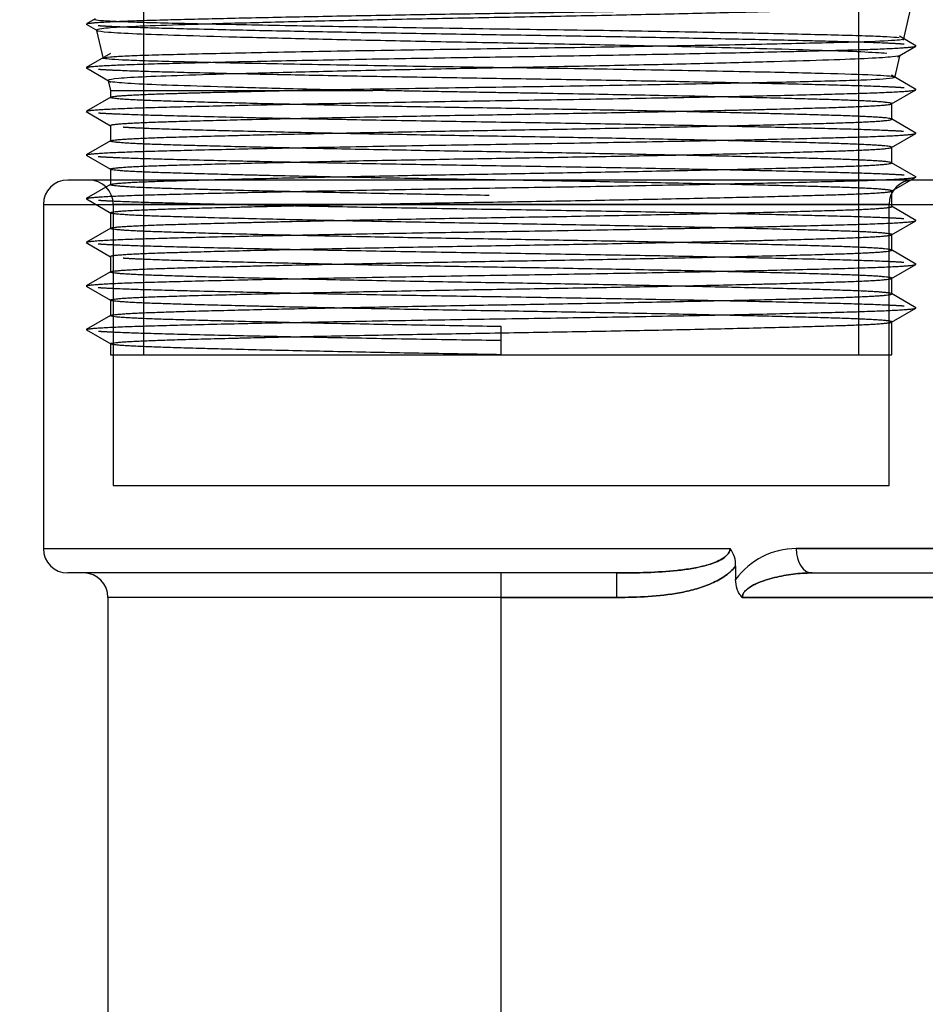
# Model space of a CAD drawing. Units: inches. Extents: x -233 to 190, y -21 to 259.
# Drawn here: x -210 to -208, y 6 to 9 of the extents above; entities that cross this region are included whole.
import ezdxf
from ezdxf.enums import TextEntityAlignment as Align

# ---------------------------------------------------------------- set-up
doc = ezdxf.new("R2010")
doc.units = ezdxf.units.IN
doc.header["$MEASUREMENT"] = 0
doc.layers.add('Default', color=7, linetype='Continuous')
doc.styles.add('SEACAD_Arial', font='arial.ttf')
doc.dimstyles.new('ANSI', dxfattribs={"dimtxt": 1.25, "dimasz": 1.5625, "dimexe": 0.625, "dimexo": 0.625, "dimtad": 0, "dimtih": 1, "dimtoh": 1, "dimdec": 3, "dimzin": 4, "dimdsep": 46, "dimlunit": 5, "dimtxsty": 'SEACAD_Arial', "dimblk1": '_SE_FILLED', "dimblk2": '_SE_FILLED', "dimsah": 1, "dimcen": 0.625, "dimazin": 0, "dimtfac": 1, "dimtdec": 3, "dimtofl": 0, "dimtmove": 0, "dimatfit": 3, "dimfxl": 0, "dimtolj": 1, "dimtzin": 4, "dimarcsym": 0})

# ---------------------------------------------------------------- blocks, each defined once
blk = doc.blocks.new('DMBLK91')
at = {"layer": 'Default', "linetype": 'Continuous'}
for points in [[(-223.7226, -13.1327), (-223.7226, -12.6119), (-225.2851, -12.8723)], [(-185.5619, -13.1327), (-183.9994, -12.8723), (-185.5619, -12.6119)]]:
    blk.add_hatch(color=7, dxfattribs=at).paths.add_polyline_path(points)
at = {"layer": 'Default', "color": 7, "linetype": 'Continuous'}
for p, q in [((-225.2851, 14.9863), (-225.2851, -13.4973)), ((-183.9994, 7.6134), (-183.9994, -13.4973)), ((-225.2851, -12.8723), (-207.8379, -12.8723)), ((-201.4466, -12.8723), (-183.9994, -12.8723))]:
    blk.add_line(p, q, dxfattribs=at)
at = {"layer": 'Default', "color": 7, "linetype": 'Continuous', "style": 'SEACAD_Arial'}
blk.add_text('41 1/4"', height=1.25, dxfattribs=at).set_placement((-207.4004, -12.2473), align=Align.TOP_LEFT)
blk = doc.blocks.new('_SE_FILLED')
at = {"color": 0}
blk.add_line((0, 0), (-1, 0), dxfattribs=at)
blk.add_solid([(0, 0), (-1, -0.1665), (-1, 0.1665), (0, 0)], dxfattribs=at)

msp = doc.modelspace()

# ---------------------------------------------------------------- linework, layer by layer
at = {"layer": 'Default', "color": 7, "linetype": 'Continuous'}
for p, q in [((-210.1293, 10.8964), (-210.1293, 7.8964)), ((-208.0823, 7.8964), (-208.0823, 10.8964)), ((-207.9546, 8.7973), (-207.9315, 8.8974)), ((-210.2673, 8.8582), (-210.2927, 8.8435)), ((-210.2929, 8.8423), (-210.2603, 8.8234)), ((-210.2634, 8.8248), (-210.2446, 8.7432)), ((-207.9188, 8.7809), (-207.9656, 8.808)), ((-207.9712, 8.7495), (-207.9188, 8.7798)), ((-210.2233, 8.7586), (-210.2929, 8.7184)), ((-207.9795, 8.6893), (-207.9653, 8.7511)), ((-210.2927, 8.7172), (-210.2231, 8.677)), ((-207.9188, 8.656), (-207.9884, 8.6962)), ((-210.2301, 8.6806), (-210.2238, 8.6529)), ((-207.9886, 8.6145), (-207.919, 8.6547)), ((-210.2231, 8.6337), (-210.2927, 8.5935)), ((-210.2238, 8.6529), (-209.4728, 8.6529)), ((-210.2238, 8.6529), (-210.2238, 8.633)), ((-207.9879, 8.5705), (-207.9879, 8.6152)), ((-210.2928, 8.5922), (-210.2232, 8.552)), ((-207.919, 8.531), (-207.9886, 8.5712)), ((-210.2238, 8.5527), (-210.2238, 8.508)), ((-207.9884, 8.4896), (-207.9188, 8.5298)), ((-210.2232, 8.5087), (-210.2928, 8.4685)), ((-207.9879, 8.4455), (-207.9879, 8.4902)), ((-210.2929, 8.4673), (-210.2233, 8.4271)), ((-207.9188, 8.4059), (-207.9884, 8.4461)), ((-210.2238, 8.4277), (-210.2238, 8.383)), ((-207.9885, 8.3645), (-207.9189, 8.4047)), ((-207.8658, 8.3964), (-210.3458, 8.3964)), ((-210.2232, 8.3836), (-210.2928, 8.3434)), ((-207.9879, 8.3205), (-207.9879, 8.3652)), ((-210.4158, 8.3264), (-207.8079, 8.3264)), ((-210.4158, 8.3264), (-210.4158, 7.3414)), ((-210.2927, 8.3422), (-210.2231, 8.302)), ((-207.9958, 8.3264), (-210.2158, 8.3264)), ((-210.2158, 8.3264), (-210.2158, 7.5214)), ((-207.9958, 7.5214), (-207.9958, 8.3264)), ((-207.9189, 8.281), (-207.9885, 8.3212)), ((-210.2238, 8.3027), (-210.2238, 8.258)), ((-207.9885, 8.2395), (-207.9189, 8.2797)), ((-210.2231, 8.2587), (-210.2927, 8.2185)), ((-207.9879, 8.1955), (-207.9879, 8.2402)), ((-210.2928, 8.2172), (-210.2232, 8.177)), ((-210.2238, 8.1777), (-210.2238, 8.133)), ((-207.9189, 8.156), (-207.9885, 8.1962)), ((-207.9884, 8.1146), (-207.9188, 8.1548)), ((-210.2233, 8.1336), (-210.2929, 8.0934)), ((-210.2928, 8.0922), (-210.2232, 8.052)), ((-207.9879, 8.0705), (-207.9879, 8.1152)), ((-207.9188, 8.0309), (-207.9884, 8.0711)), ((-210.2238, 8.0527), (-210.2238, 8.008)), ((-210.2232, 8.0087), (-210.2928, 7.9685)), ((-207.9886, 7.9895), (-207.919, 8.0297)), ((-207.9879, 7.8964), (-207.9879, 7.9902)), ((-210.2927, 7.9672), (-210.2231, 7.927)), ((-209.1058, 7.8964), (-209.1058, 7.9768)), ((-210.2238, 7.9277), (-210.2238, 7.8964)), ((-210.2238, 7.8964), (-207.9879, 7.8964)), ((-210.2158, 7.5214), (-207.9958, 7.5214)), ((-210.4158, 7.3414), (-208.4506, 7.3414)), ((-208.2614, 7.3414), (-207.809, 7.3414)), ((-207.809, 7.3414), (-208.2614, 7.3414)), ((-208.4347, 7.291), (-208.4347, 7.2531)), ((-208.7748, 7.2714), (-210.3458, 7.2714)), ((-209.1058, 7.2014), (-209.1058, 7.2714)), ((-209.1058, 7.2014), (-209.1058, 7.2714)), ((-208.7748, 7.2014), (-208.7748, 7.2714)), ((-208.7748, 7.2014), (-208.7748, 7.2714)), ((-208.2162, 7.2714), (-207.7238, 7.2714)), ((-209.1058, 7.2014), (-210.2308, 7.2014)), ((-210.2308, 7.2014), (-210.2308, 5.9232)), ((-209.1058, 5.9232), (-209.1058, 7.2014)), ((-209.1058, 5.9232), (-209.1058, 7.2014)), ((-209.1058, 7.2014), (-208.7748, 7.2014)), ((-208.7748, 7.2014), (-209.1058, 7.2014)), ((-207.7238, 7.2014), (-208.4156, 7.2014)), ((-208.4156, 7.2014), (-207.7238, 7.2014))]:
    msp.add_line(p, q, dxfattribs=at)
for centre, radius, start, end in [((-210.3458, 8.3264), 0.07, 90, 180), ((-210.2858, 8.3264), 0.07, 0, 90), ((-207.9258, 8.3264), 0.07, 90, 180), ((-210.3458, 7.3414), 0.07, 180, 270), ((-208.5115, 7.2944), 0.0769, 357.4422, 37.7024), ((-208.2589, 7.1225), 0.219, 90.6396, 143.3752), ((-208.2598, 7.1241), 0.2173, 90.4225, 143.5923), ((-210.3008, 7.2014), 0.07, 0, 90)]:
    msp.add_arc(centre, radius, start, end, dxfattribs=at)
msp.add_ellipse((-208.2162, 7.3414), major_axis=(0, -0.07), ratio=0.644632, start_param=4.712389, end_param=6.283185, dxfattribs=at)
msp.add_ellipse((-208.2162, 7.3414), major_axis=(0, -0.07), ratio=0.644632, start_param=4.712389, end_param=6.283185, dxfattribs=at)
for points, weights, knots in [([(-210.2927, 8.8435), (-210.283, 8.8487), (-210.1342, 8.8533), (-209.7914, 8.8637), (-209.1058, 8.8741), (-208.4202, 8.8845), (-208.0774, 8.8949), (-207.7346, 8.9053), (-208.0774, 8.9158), (-208.4202, 8.9262), (-209.1058, 8.9366), (-209.6779, 8.9453), (-210.0345, 8.9546)], [0.933260761476, 0.937089077888, 1, 0.866025403784, 1, 0.866025403784, 1, 0.866025403784, 1, 0.866025403784, 1, 0.885671398678, 0.966469775895], [0, 0, 0, 0.088217, 0.088217, 0.276083, 0.276083, 0.46395, 0.46395, 0.651816, 0.651816, 0.839682, 0.839682, 1, 1, 1]), ([(-207.9528, 8.7853), (-207.9931, 8.7882), (-208.0774, 8.7908), (-208.4202, 8.8012), (-209.1058, 8.8116), (-209.7914, 8.822), (-210.1342, 8.8324), (-210.2189, 8.835), (-210.2592, 8.8379)], [0.946746387873, 0.963343915467, 1, 0.866025403784, 1, 0.866025403784, 1, 0.963194224176, 0.946611164782], [0, 0, 0, 0.107366, 0.107366, 0.499781, 0.499781, 0.892195, 0.892195, 1, 1, 1]), ([(-210.2929, 8.7184), (-210.2846, 8.7237), (-210.1342, 8.7283), (-209.7914, 8.7387), (-209.1058, 8.7491), (-208.4202, 8.7595), (-208.0774, 8.7699), (-207.9273, 8.7745), (-207.9188, 8.7798)], [0.933188544937, 0.936444793161, 1, 0.866025403784, 1, 0.866025403784, 1, 0.936536537753, 0.933198071649], [0, 0, 0, 0.1609124, 0.1609124, 0.5001161, 0.5001161, 0.8393199, 0.8393199, 1, 1, 1]), ([(-207.9529, 8.6603), (-207.9932, 8.6632), (-208.0774, 8.6658), (-208.4202, 8.6762), (-209.1058, 8.6866), (-209.7914, 8.697), (-210.1342, 8.7074), (-210.2176, 8.71), (-210.2579, 8.7128)], [0.946799106089, 0.963402074504, 1, 0.866025403784, 1, 0.866025403784, 1, 0.963756174257, 0.947122258774], [0, 0, 0, 0.107391, 0.107391, 0.50052, 0.50052, 0.893648, 0.893648, 1, 1, 1]), ([(-210.2927, 8.5935), (-210.2832, 8.5987), (-210.1342, 8.6033), (-209.7914, 8.6137), (-209.1058, 8.6241), (-208.4202, 8.6345), (-208.0774, 8.6449), (-207.9288, 8.6494), (-207.919, 8.6547)], [0.933251739954, 0.937014265822, 1, 0.866025403784, 1, 0.866025403784, 1, 0.937132688645, 0.933266097556], [0, 0, 0, 0.159943, 0.159943, 0.50015, 0.50015, 0.840358, 0.840358, 1, 1, 1]), ([(-209.1396, 8.3523), (-209.7624, 8.3625), (-210.074, 8.3726), (-210.3967, 8.383), (-210.074, 8.3934), (-209.7513, 8.4038), (-209.1058, 8.4143), (-208.4604, 8.4247), (-208.1377, 8.4351), (-207.815, 8.4455), (-208.1377, 8.4559), (-208.4604, 8.4663), (-209.1058, 8.4768), (-209.7513, 8.4872), (-210.074, 8.4976), (-210.3967, 8.508), (-210.074, 8.5184), (-209.7513, 8.5288), (-209.1058, 8.5393), (-208.4604, 8.5497), (-208.1377, 8.5601), (-207.815, 8.5705), (-208.1377, 8.5809), (-208.4604, 8.5913), (-209.1058, 8.6018), (-209.7513, 8.6122), (-210.074, 8.6226), (-210.3967, 8.633), (-210.074, 8.6434), (-209.9373, 8.6478), (-209.7068, 8.6529)], [0.992184582831, 0.870054267763, 1, 0.866025403784, 1, 0.866025403784, 1, 0.866025403784, 1, 0.866025403784, 1, 0.866025403784, 1, 0.866025403784, 1, 0.866025403784, 1, 0.866025403784, 1, 0.866025403784, 1, 0.866025403784, 1, 0.866025403784, 1, 0.866025403784, 1, 0.866025403784, 1, 0.938510458081, 0.933463911658], [0, 0, 0, 0.067221, 0.067221, 0.136527, 0.136527, 0.205832, 0.205832, 0.275137, 0.275137, 0.344443, 0.344443, 0.413748, 0.413748, 0.483054, 0.483054, 0.552359, 0.552359, 0.621664, 0.621664, 0.69097, 0.69097, 0.760275, 0.760275, 0.829581, 0.829581, 0.898886, 0.898886, 0.968191, 0.968191, 1, 1, 1]), ([(-210.2232, 8.552), (-210.2333, 8.558), (-210.074, 8.5631), (-209.7513, 8.5735), (-209.1058, 8.5839), (-208.4604, 8.5943), (-208.1377, 8.6048), (-207.815, 8.6152), (-208.1377, 8.6256), (-208.4604, 8.636), (-209.1058, 8.6464), (-209.2945, 8.6495), (-209.4728, 8.6529)], [0.933247344377, 0.92904810026, 1, 0.866025403784, 1, 0.866025403784, 1, 0.866025403784, 1, 0.866025403784, 1, 0.956724100532, 0.941405791946], [0, 0, 0, 0.109136, 0.109136, 0.31521, 0.31521, 0.521285, 0.521285, 0.72736, 0.72736, 0.933435, 0.933435, 1, 1, 1]), ([(-207.954, 8.5354), (-207.9944, 8.5382), (-208.0774, 8.5408), (-208.4202, 8.5512), (-209.1058, 8.5616), (-209.7914, 8.572), (-210.1342, 8.5824), (-210.2179, 8.585), (-210.2583, 8.5878)], [0.947234695792, 0.96387842633, 1, 0.866025403784, 1, 0.866025403784, 1, 0.963604388117, 0.946983279786], [0, 0, 0, 0.106094, 0.106094, 0.499598, 0.499598, 0.893101, 0.893101, 1, 1, 1]), ([(-207.9879, 8.3652), (-207.9879, 8.3708), (-208.1377, 8.3756), (-208.4604, 8.386), (-209.1058, 8.3964), (-209.7513, 8.4068), (-210.074, 8.4173), (-210.3967, 8.4277), (-210.074, 8.4381), (-209.7513, 8.4485), (-209.1058, 8.4589), (-208.4604, 8.4693), (-208.1377, 8.4798), (-207.815, 8.4902), (-208.1377, 8.5006), (-208.4604, 8.511), (-209.1058, 8.5214), (-209.7513, 8.5318), (-210.074, 8.5423), (-210.1489, 8.5447), (-210.187, 8.5474)], [0.933012701892, 0.933012701892, 1, 0.866025403784, 1, 0.866025403784, 1, 0.866025403784, 1, 0.866025403784, 1, 0.866025403784, 1, 0.866025403784, 1, 0.866025403784, 1, 0.866025403784, 1, 0.965341478375, 0.948614910347], [0, 0, 0, 0.057086, 0.057086, 0.171258, 0.171258, 0.285431, 0.285431, 0.399603, 0.399603, 0.513775, 0.513775, 0.627947, 0.627947, 0.74212, 0.74212, 0.856292, 0.856292, 0.970464, 0.970464, 1, 1, 1]), ([(-210.2928, 8.4685), (-210.2837, 8.4737), (-210.1342, 8.4783), (-209.7914, 8.4887), (-209.1058, 8.4991), (-208.4202, 8.5095), (-208.0774, 8.5199), (-207.9273, 8.5245), (-207.9188, 8.5298)], [0.933228405017, 0.93681393452, 1, 0.866025403784, 1, 0.866025403784, 1, 0.936543419777, 0.933198796408], [0, 0, 0, 0.16013, 0.16013, 0.499657, 0.499657, 0.839184, 0.839184, 1, 1, 1]), ([(-207.9524, 8.4103), (-207.9927, 8.4132), (-208.0774, 8.4158), (-208.4202, 8.4262), (-209.1058, 8.4366), (-209.7914, 8.447), (-210.1342, 8.4574), (-210.2189, 8.46), (-210.2592, 8.4629)], [0.946589653761, 0.963170343084, 1, 0.866025403784, 1, 0.866025403784, 1, 0.963178850313, 0.946597314741], [0, 0, 0, 0.1078152, 0.1078152, 0.5000125, 0.5000125, 0.8922097, 0.8922097, 1, 1, 1]), ([(-210.2928, 8.3434), (-210.2843, 8.3487), (-210.1342, 8.3533), (-209.7914, 8.3637), (-209.1058, 8.3741), (-208.4202, 8.3845), (-208.0774, 8.3949), (-207.9281, 8.3995), (-207.9189, 8.4047)], [0.933200918085, 0.936563489723, 1, 0.866025403784, 1, 0.866025403784, 1, 0.936857566729, 0.933233385306], [0, 0, 0, 0.160791, 0.160791, 0.500373, 0.500373, 0.839955, 0.839955, 1, 1, 1]), ([(-210.2233, 8.1771), (-210.2328, 8.183), (-210.074, 8.1881), (-209.7513, 8.1985), (-209.1058, 8.2089), (-208.4604, 8.2193), (-208.1377, 8.2298), (-207.815, 8.2402), (-208.1377, 8.2506), (-208.4604, 8.261), (-209.1058, 8.2714), (-209.7513, 8.2818), (-210.074, 8.2923), (-210.3967, 8.3027), (-210.074, 8.3131), (-209.7513, 8.3235), (-209.1058, 8.3339), (-208.4604, 8.3443), (-208.1377, 8.3548), (-207.9973, 8.3593), (-207.9884, 8.3645)], [0.933221366387, 0.929274002828, 1, 0.866025403784, 1, 0.866025403784, 1, 0.866025403784, 1, 0.866025403784, 1, 0.866025403784, 1, 0.866025403784, 1, 0.866025403784, 1, 0.866025403784, 1, 0.936939009222, 0.93324283342], [0, 0, 0, 0.058665, 0.058665, 0.169794, 0.169794, 0.280922, 0.280922, 0.392051, 0.392051, 0.503179, 0.503179, 0.614307, 0.614307, 0.725436, 0.725436, 0.836564, 0.836564, 0.947693, 0.947693, 1, 1, 1]), ([(-207.9534, 8.2854), (-207.9938, 8.2882), (-208.0774, 8.2908), (-208.4202, 8.3012), (-209.1058, 8.3116), (-209.7914, 8.322), (-210.1342, 8.3324), (-210.2173, 8.335), (-210.2577, 8.3378)], [0.947007377147, 0.963630760015, 1, 0.866025403784, 1, 0.866025403784, 1, 0.963882226787, 0.94723819828], [0, 0, 0, 0.106831, 0.106831, 0.500369, 0.500369, 0.893907, 0.893907, 1, 1, 1]), ([(-209.1058, 7.9768), (-209.7513, 7.9872), (-210.074, 7.9976), (-210.3967, 8.008), (-210.074, 8.0184), (-209.7513, 8.0288), (-209.1058, 8.0393), (-208.4604, 8.0497), (-208.1377, 8.0601), (-207.815, 8.0705), (-208.1377, 8.0809), (-208.4604, 8.0913), (-209.1058, 8.1018), (-209.7513, 8.1122), (-210.074, 8.1226), (-210.3967, 8.133), (-210.074, 8.1434), (-209.7513, 8.1538), (-209.1058, 8.1643), (-208.4604, 8.1747), (-208.1377, 8.1851), (-207.815, 8.1955), (-208.1377, 8.2059), (-208.4604, 8.2163), (-209.1058, 8.2268), (-209.7513, 8.2372), (-210.074, 8.2476), (-210.3967, 8.258), (-210.074, 8.2684), (-209.7513, 8.2788), (-209.1058, 8.2893), (-208.4604, 8.2997), (-208.1377, 8.3101), (-207.9783, 8.3152), (-207.9885, 8.3212)], [1, 0.866025403784, 1, 0.866025403784, 1, 0.866025403784, 1, 0.866025403784, 1, 0.866025403784, 1, 0.866025403784, 1, 0.866025403784, 1, 0.866025403784, 1, 0.866025403784, 1, 0.866025403784, 1, 0.866025403784, 1, 0.866025403784, 1, 0.866025403784, 1, 0.866025403784, 1, 0.866025403784, 1, 0.866025403784, 1, 0.929022141426, 0.933250427152], [0, 0, 0, 0.060497, 0.060497, 0.120994, 0.120994, 0.181491, 0.181491, 0.241987, 0.241987, 0.302484, 0.302484, 0.362981, 0.362981, 0.423478, 0.423478, 0.483975, 0.483975, 0.544472, 0.544472, 0.604969, 0.604969, 0.665465, 0.665465, 0.725962, 0.725962, 0.786459, 0.786459, 0.846956, 0.846956, 0.907453, 0.907453, 0.96795, 0.96795, 1, 1, 1]), ([(-210.2927, 8.2185), (-210.2829, 8.2237), (-210.1342, 8.2283), (-209.7914, 8.2387), (-209.1058, 8.2491), (-208.4202, 8.2595), (-208.0774, 8.2699), (-207.9284, 8.2745), (-207.9189, 8.2797)], [0.933267049583, 0.937140420946, 1, 0.866025403784, 1, 0.866025403784, 1, 0.936992171398, 0.933249107569], [0, 0, 0, 0.159616, 0.159616, 0.499812, 0.499812, 0.840007, 0.840007, 1, 1, 1]), ([(-207.9536, 8.1604), (-207.994, 8.1632), (-208.0774, 8.1658), (-208.4202, 8.1762), (-209.1058, 8.1866), (-209.7914, 8.197), (-210.1342, 8.2074), (-210.2185, 8.21), (-210.2588, 8.2129)], [0.947095037854, 0.963726503955, 1, 0.866025403784, 1, 0.866025403784, 1, 0.963376667381, 0.946776063399], [0, 0, 0, 0.106422, 0.106422, 0.499487, 0.499487, 0.892552, 0.892552, 1, 1, 1]), ([(-210.2929, 8.0934), (-210.2844, 8.0987), (-210.1342, 8.1033), (-209.7914, 8.1137), (-209.1058, 8.1241), (-208.4202, 8.1345), (-208.0774, 8.1449), (-207.927, 8.1495), (-207.9188, 8.1548)], [0.933195645593, 0.936513402423, 1, 0.866025403784, 1, 0.866025403784, 1, 0.936440046956, 0.93318805893], [0, 0, 0, 0.1607273, 0.1607273, 0.4999071, 0.4999071, 0.839087, 0.839087, 1, 1, 1]), ([(-207.9879, 7.9902), (-207.9879, 7.9958), (-208.1377, 8.0006), (-208.4604, 8.011), (-209.1058, 8.0214), (-209.7513, 8.0318), (-210.074, 8.0423), (-210.3967, 8.0527), (-210.074, 8.0631), (-209.7513, 8.0735), (-209.1058, 8.0839), (-208.4604, 8.0943), (-208.1377, 8.1048), (-207.815, 8.1152), (-208.1377, 8.1256), (-208.4604, 8.136), (-209.1058, 8.1464), (-209.7513, 8.1568), (-210.074, 8.1673), (-210.1494, 8.1697), (-210.1875, 8.1724)], [0.933012701892, 0.933012701892, 1, 0.866025403784, 1, 0.866025403784, 1, 0.866025403784, 1, 0.866025403784, 1, 0.866025403784, 1, 0.866025403784, 1, 0.866025403784, 1, 0.866025403784, 1, 0.965112952914, 0.94839511236], [0, 0, 0, 0.057075, 0.057075, 0.171225, 0.171225, 0.2853751, 0.2853751, 0.3995251, 0.3995251, 0.5136751, 0.5136751, 0.6278252, 0.6278252, 0.7419752, 0.7419752, 0.8561252, 0.8561252, 0.9702753, 0.9702753, 1, 1, 1]), ([(-207.9525, 8.0353), (-207.9928, 8.0382), (-208.0774, 8.0408), (-208.4202, 8.0512), (-209.1058, 8.0616), (-209.7914, 8.072), (-210.1342, 8.0824), (-210.2185, 8.085), (-210.2588, 8.0879)], [0.946622233562, 0.963206505148, 1, 0.866025403784, 1, 0.866025403784, 1, 0.963379755961, 0.946778863521], [0, 0, 0, 0.1077841, 0.1077841, 0.5002538, 0.5002538, 0.8927234, 0.8927234, 1, 1, 1]), ([(-210.2928, 7.9685), (-210.2838, 7.9737), (-210.1342, 7.9783), (-209.7914, 7.9887), (-209.1058, 7.9991), (-208.4202, 8.0095), (-208.0774, 8.0199), (-207.9287, 8.0245), (-207.919, 8.0297)], [0.933223865199, 0.936773720285, 1, 0.866025403784, 1, 0.866025403784, 1, 0.937106240397, 0.933262854652], [0, 0, 0, 0.160445, 0.160445, 0.500422, 0.500422, 0.840399, 0.840399, 1, 1, 1]), ([(-209.1058, 7.8964), (-209.7513, 7.9068), (-210.074, 7.9173), (-210.3967, 7.9277), (-210.074, 7.9381), (-209.7513, 7.9485), (-209.1058, 7.9589), (-208.4604, 7.9693), (-208.1377, 7.9798), (-207.9979, 7.9843), (-207.9885, 7.9895)], [1, 0.866025403784, 1, 0.866025403784, 1, 0.866025403784, 1, 0.866025403784, 1, 0.937196728191, 0.933274036154], [0, 0, 0, 0.223775, 0.223775, 0.44755, 0.44755, 0.671326, 0.671326, 0.895101, 0.895101, 1, 1, 1]), ([(-209.1058, 7.9366), (-209.7914, 7.947), (-210.1342, 7.9574), (-210.2174, 7.96), (-210.2578, 7.9628)], [1, 0.866025403784, 1, 0.96381816941, 0.947179220856], [0, 0, 0, 0.787361, 0.787361, 1, 1, 1])]:
    msp.add_rational_spline(points, weights, degree=2, knots=knots, dxfattribs=at)
for points, knots in [([(-207.9458, 8.9016), (-207.94, 8.9009), (-207.9359, 8.9001), (-207.9288, 8.8978), (-207.932, 8.8961), (-207.954, 8.8929), (-207.9727, 8.8914), (-208.0259, 8.8883), (-208.0598, 8.8868), (-208.1409, 8.884), (-208.1887, 8.8825), (-208.296, 8.8794), (-208.3547, 8.8779), (-208.4825, 8.8746), (-208.552, 8.873), (-208.6954, 8.8698), (-208.7699, 8.8682), (-208.9247, 8.8651), (-209.0034, 8.8636), (-209.1603, 8.8607), (-209.2397, 8.8593), (-209.395, 8.8562), (-209.4702, 8.8546), (-209.6158, 8.8514), (-209.6865, 8.8498), (-209.8167, 8.8465), (-209.8771, 8.8449), (-209.988, 8.8418), (-210.0373, 8.8402), (-210.1221, 8.8373), (-210.1582, 8.8359), (-210.2149, 8.8329), (-210.2354, 8.8313), (-210.2587, 8.8284), (-210.2639, 8.827), (-210.2636, 8.8257)], [0, 0, 0, 0, 0.029288, 0.029288, 0.090647, 0.090647, 0.152007, 0.152007, 0.213367, 0.213367, 0.274727, 0.274727, 0.336087, 0.336087, 0.397447, 0.397447, 0.458806, 0.458806, 0.520166, 0.520166, 0.581526, 0.581526, 0.642886, 0.642886, 0.704246, 0.704246, 0.765605, 0.765605, 0.826965, 0.826965, 0.888325, 0.888325, 0.949685, 0.949685, 1, 1, 1, 1]), ([(-207.9669, 8.8036), (-207.975, 8.8045), (-207.9869, 8.8053), (-208.0171, 8.807), (-208.035, 8.8077), (-208.0776, 8.8092), (-208.1023, 8.8099), (-208.1844, 8.8121), (-208.25, 8.8136), (-208.4031, 8.8169), (-208.4873, 8.8185), (-208.6247, 8.821), (-208.6727, 8.8218), (-208.7698, 8.8234), (-208.8192, 8.8242), (-208.9698, 8.8265), (-209.0747, 8.8279), (-209.2284, 8.8301), (-209.2794, 8.8309), (-209.3805, 8.8324), (-209.4311, 8.8332), (-209.5778, 8.8356), (-209.6699, 8.8373), (-209.8424, 8.8405), (-209.9197, 8.8421), (-210.055, 8.8452), (-210.112, 8.8466), (-210.1788, 8.8488), (-210.1981, 8.8496), (-210.2299, 8.8512), (-210.2424, 8.8519), (-210.2621, 8.8536), (-210.2682, 8.8546), (-210.27, 8.8555)], [0, 0, 0, 0, 0.047302, 0.047302, 0.092391, 0.092391, 0.137481, 0.137481, 0.22766, 0.22766, 0.317839, 0.317839, 0.362928, 0.362928, 0.408018, 0.408018, 0.498197, 0.498197, 0.543287, 0.543287, 0.588376, 0.588376, 0.678555, 0.678555, 0.768734, 0.768734, 0.858913, 0.858913, 0.904003, 0.904003, 0.949092, 0.949092, 1, 1, 1, 1]), ([(-210.263, 8.825), (-210.2629, 8.8249), (-210.2627, 8.8249), (-210.2593, 8.8232), (-210.2482, 8.8216), (-210.2096, 8.8183), (-210.1826, 8.8168), (-210.1144, 8.8139), (-210.0726, 8.8125), (-209.9764, 8.8094), (-209.9225, 8.8079), (-209.8032, 8.8046), (-209.7374, 8.803), (-209.5997, 8.7997), (-209.5265, 8.798), (-209.3752, 8.7948), (-209.298, 8.7932), (-209.1406, 8.7902), (-209.0607, 8.7888), (-208.9048, 8.7858), (-208.8275, 8.7843), (-208.6768, 8.781), (-208.6051, 8.7794), (-208.4691, 8.7761), (-208.4041, 8.7744), (-208.2869, 8.7712), (-208.2341, 8.7696), (-208.1016, 8.7653), (-208.0387, 8.7627), (-208.0021, 8.7598)], [0, 0, 0, 0, 0.002885, 0.002885, 0.075014, 0.075014, 0.147143, 0.147143, 0.219272, 0.219272, 0.291401, 0.291401, 0.363531, 0.363531, 0.43566, 0.43566, 0.507789, 0.507789, 0.579918, 0.579918, 0.652047, 0.652047, 0.724176, 0.724176, 0.796306, 0.796306, 0.868435, 0.868435, 1, 1, 1, 1]), ([(-210.2452, 8.7457), (-210.2456, 8.7469), (-210.2382, 8.7481), (-210.2132, 8.7501), (-210.1996, 8.7509), (-210.1659, 8.7525), (-210.1459, 8.7533), (-210.0765, 8.7555), (-210.0167, 8.757), (-209.9131, 8.7593), (-209.8761, 8.7601), (-209.7969, 8.7618), (-209.7546, 8.7626), (-209.6238, 8.7651), (-209.5301, 8.7667), (-209.3311, 8.77), (-209.2297, 8.7715), (-209.0749, 8.7737), (-209.0226, 8.7744), (-208.9203, 8.7759), (-208.8698, 8.7767), (-208.7205, 8.7791), (-208.6229, 8.7808), (-208.4892, 8.7832), (-208.4464, 8.784), (-208.3644, 8.7857), (-208.325, 8.7865), (-208.216, 8.7889), (-208.1537, 8.7904), (-208.0516, 8.7933), (-208.0136, 8.7948), (-207.9759, 8.7972), (-207.9666, 8.798), (-207.9563, 8.7995), (-207.9539, 8.8002), (-207.9538, 8.8008)], [0, 0, 0, 0, 0.063745, 0.063745, 0.106684, 0.106684, 0.149622, 0.149622, 0.2355, 0.2355, 0.278438, 0.278438, 0.321377, 0.321377, 0.407254, 0.407254, 0.493132, 0.493132, 0.53607, 0.53607, 0.579009, 0.579009, 0.664886, 0.664886, 0.707825, 0.707825, 0.750764, 0.750764, 0.836641, 0.836641, 0.922518, 0.922518, 0.965457, 0.965457, 1, 1, 1, 1]), ([(-207.9796, 8.6911), (-207.98, 8.6913), (-207.9807, 8.6915), (-207.9882, 8.6934), (-208.0087, 8.6951), (-208.0774, 8.6983), (-208.125, 8.6997), (-208.2137, 8.702), (-208.2466, 8.7028), (-208.317, 8.7044), (-208.3545, 8.7052), (-208.4737, 8.7077), (-208.5635, 8.7094), (-208.7048, 8.7119), (-208.7531, 8.7127), (-208.8522, 8.7143), (-208.9034, 8.7151), (-209.0569, 8.7174), (-209.1595, 8.7188), (-209.3654, 8.7219), (-209.4647, 8.7236), (-209.6066, 8.7261), (-209.6531, 8.7269), (-209.7414, 8.7286), (-209.7834, 8.7294), (-209.9031, 8.7319), (-209.9752, 8.7335), (-210.0644, 8.7357), (-210.0912, 8.7365), (-210.1391, 8.7379), (-210.1601, 8.7387), (-210.2122, 8.741), (-210.2336, 8.7426), (-210.2417, 8.7443)], [0, 0, 0, 0, 0.012025, 0.012025, 0.101941, 0.101941, 0.191856, 0.191856, 0.236814, 0.236814, 0.281772, 0.281772, 0.371688, 0.371688, 0.416645, 0.416645, 0.461603, 0.461603, 0.551519, 0.551519, 0.641434, 0.641434, 0.686392, 0.686392, 0.73135, 0.73135, 0.821265, 0.821265, 0.866223, 0.866223, 0.911181, 0.911181, 1, 1, 1, 1]), ([(-207.9647, 8.7536), (-207.9651, 8.7521), (-207.9724, 8.7505), (-208.0013, 8.7474), (-208.0242, 8.7458), (-208.0862, 8.7428), (-208.1245, 8.7413), (-208.2142, 8.7384), (-208.2665, 8.7368), (-208.3816, 8.7335), (-208.4441, 8.7319), (-208.5789, 8.7285), (-208.6513, 8.7268), (-208.7994, 8.7236), (-208.8762, 8.722), (-209.0338, 8.7189), (-209.1123, 8.7174), (-209.2689, 8.7144), (-209.3478, 8.7128), (-209.4987, 8.7096), (-209.5712, 8.7079), (-209.7102, 8.7046), (-209.7758, 8.7029), (-209.895, 8.6996), (-209.9499, 8.698), (-210.0461, 8.6948), (-210.0871, 8.6934), (-210.1548, 8.6904), (-210.1815, 8.6888), (-210.2179, 8.6855), (-210.2281, 8.6839), (-210.2303, 8.6819), (-210.2304, 8.6817), (-210.2303, 8.6815)], [0, 0, 0, 0, 0.060275, 0.060275, 0.126763, 0.126763, 0.193251, 0.193251, 0.259739, 0.259739, 0.326227, 0.326227, 0.392715, 0.392715, 0.459203, 0.459203, 0.52569, 0.52569, 0.592178, 0.592178, 0.658666, 0.658666, 0.725154, 0.725154, 0.791642, 0.791642, 0.85813, 0.85813, 0.924618, 0.924618, 0.991106, 0.991106, 1, 1, 1, 1]), ([(-209.7068, 8.6529), (-209.6193, 8.6546), (-209.5238, 8.6564), (-209.3762, 8.6588), (-209.3261, 8.6596), (-209.2242, 8.6612), (-209.1721, 8.662), (-209.0173, 8.6642), (-208.9152, 8.6657), (-208.7142, 8.669), (-208.6195, 8.6707), (-208.4862, 8.6732), (-208.4431, 8.6741), (-208.3626, 8.6758), (-208.3247, 8.6766), (-208.2185, 8.679), (-208.1571, 8.6805), (-208.0614, 8.6835), (-208.0256, 8.6851), (-207.9878, 8.688), (-207.9795, 8.6893), (-207.9792, 8.6905)], [0, 0, 0, 0, 0.128935, 0.128935, 0.193403, 0.193403, 0.25787, 0.25787, 0.386805, 0.386805, 0.51574, 0.51574, 0.580208, 0.580208, 0.644675, 0.644675, 0.77361, 0.77361, 0.902545, 0.902545, 1, 1, 1, 1]), ([(-210.2296, 8.6807), (-210.2275, 8.6795), (-210.2212, 8.6783), (-210.1963, 8.6755), (-210.1733, 8.6738), (-210.1124, 8.6707), (-210.0748, 8.6693), (-209.9852, 8.6663), (-209.9327, 8.6647), (-209.8184, 8.6614), (-209.756, 8.6597), (-209.6206, 8.6563), (-209.5481, 8.6546), (-209.4728, 8.6529)], [0, 0, 0, 0, 0.124152, 0.124152, 0.299322, 0.299322, 0.474491, 0.474491, 0.649661, 0.649661, 0.82483, 0.82483, 1, 1, 1, 1]), ([(-208.7748, 7.2714), (-208.7168, 7.2714), (-208.659, 7.2724), (-208.5732, 7.2817), (-208.5447, 7.286), (-208.5034, 7.2977), (-208.4898, 7.3025), (-208.4709, 7.3129), (-208.4648, 7.317), (-208.4547, 7.3273), (-208.4506, 7.334), (-208.4506, 7.3414)], [0, 0, 0, 0, 0.5, 0.5, 0.75, 0.75, 0.875, 0.875, 0.9375, 0.9375, 1, 1, 1, 1]), ([(-208.4506, 7.3414), (-208.4506, 7.3377), (-208.4517, 7.334), (-208.4551, 7.3275), (-208.4574, 7.3245), (-208.4651, 7.3167), (-208.4713, 7.3127), (-208.4839, 7.3057), (-208.4905, 7.3029), (-208.5039, 7.2978), (-208.5108, 7.2956), (-208.5316, 7.2897), (-208.5456, 7.2868), (-208.5738, 7.282), (-208.588, 7.2801), (-208.6306, 7.2755), (-208.6593, 7.2738), (-208.7169, 7.2718), (-208.7458, 7.2714), (-208.7748, 7.2714)], [0, 0, 0, 0, 0.03125, 0.03125, 0.0625, 0.0625, 0.125, 0.125, 0.1875, 0.1875, 0.25, 0.25, 0.375, 0.375, 0.5, 0.5, 0.75, 0.75, 1, 1, 1, 1]), ([(-208.7748, 7.2014), (-208.7447, 7.2014), (-208.7146, 7.2021), (-208.6548, 7.206), (-208.625, 7.2092), (-208.5806, 7.2174), (-208.5658, 7.2207), (-208.5367, 7.2289), (-208.5224, 7.2337), (-208.4945, 7.2454), (-208.4809, 7.2524), (-208.4621, 7.2649), (-208.4561, 7.2694), (-208.4447, 7.2795), (-208.4394, 7.285), (-208.4347, 7.291)], [0, 0, 0, 0, 0.25, 0.25, 0.5, 0.5, 0.625, 0.625, 0.75, 0.75, 0.875, 0.875, 0.9375, 0.9375, 1, 1, 1, 1]), ([(-208.4347, 7.291), (-208.4442, 7.2789), (-208.4557, 7.2692), (-208.4746, 7.2566), (-208.4812, 7.2527), (-208.4946, 7.2457), (-208.5014, 7.2425), (-208.5222, 7.2337), (-208.5365, 7.2289), (-208.5656, 7.2208), (-208.5804, 7.2174), (-208.6249, 7.2092), (-208.6547, 7.206), (-208.7146, 7.2021), (-208.7447, 7.2014), (-208.7748, 7.2014)], [0, 0, 0, 0, 0.125, 0.125, 0.1875, 0.1875, 0.25, 0.25, 0.375, 0.375, 0.5, 0.5, 0.75, 0.75, 1, 1, 1, 1]), ([(-208.4156, 7.2014), (-208.4189, 7.2048), (-208.4219, 7.2086), (-208.4268, 7.2166), (-208.4287, 7.2209), (-208.4333, 7.2343), (-208.4347, 7.2436), (-208.4347, 7.2531)], [0, 0, 0, 0, 0.25, 0.25, 0.5, 0.5, 1, 1, 1, 1]), ([(-208.2162, 7.2714), (-208.2342, 7.2714), (-208.2522, 7.2702), (-208.2881, 7.2658), (-208.3061, 7.2626), (-208.3329, 7.2559), (-208.3418, 7.2534), (-208.3595, 7.2474), (-208.3683, 7.2441), (-208.3854, 7.2361), (-208.3937, 7.2315), (-208.4048, 7.2225), (-208.4083, 7.2191), (-208.4137, 7.2111), (-208.4156, 7.2064), (-208.4156, 7.2014)], [0, 0, 0, 0, 0.25, 0.25, 0.5, 0.5, 0.625, 0.625, 0.75, 0.75, 0.875, 0.875, 0.9375, 0.9375, 1, 1, 1, 1]), ([(-208.4156, 7.2014), (-208.4156, 7.2064), (-208.4137, 7.2111), (-208.4082, 7.2192), (-208.4047, 7.2226), (-208.3973, 7.2286), (-208.3932, 7.2312), (-208.3851, 7.236), (-208.3809, 7.2382), (-208.3682, 7.2441), (-208.3595, 7.2475), (-208.3418, 7.2534), (-208.3328, 7.2559), (-208.306, 7.2626), (-208.2881, 7.2658), (-208.2522, 7.2702), (-208.2342, 7.2714), (-208.2162, 7.2714)], [0, 0, 0, 0, 0.0625, 0.0625, 0.125, 0.125, 0.1875, 0.1875, 0.25, 0.25, 0.375, 0.375, 0.5, 0.5, 0.75, 0.75, 1, 1, 1, 1])]:
    msp.add_open_spline(points, degree=3, knots=knots, dxfattribs=at)
for points, weights in [([(-210.2929, 8.8423), (-210.2933, 8.8426), (-210.2933, 8.8428)], [0.93319110301, 0.933012701892, 0.933012701892]), ([(-207.9183, 8.7803), (-207.9183, 8.7806), (-207.9188, 8.7809)], [0.933012701892, 0.933012701892, 0.933206667302]), ([(-210.2927, 8.7172), (-210.2933, 8.7175), (-210.2933, 8.7178)], [0.933252931347, 0.933012701892, 0.933012701892]), ([(-207.9183, 8.6553), (-207.9183, 8.6557), (-207.9188, 8.656)], [0.933012701892, 0.933012701892, 0.933212891646]), ([(-210.2928, 8.5922), (-210.2933, 8.5925), (-210.2933, 8.5928)], [0.9332353171, 0.933012701892, 0.933012701892]), ([(-207.9183, 8.5303), (-207.9183, 8.5307), (-207.919, 8.531)], [0.933012701892, 0.933012701892, 0.933267610975]), ([(-210.2929, 8.4673), (-210.2933, 8.4676), (-210.2933, 8.4678)], [0.933189541677, 0.933012701892, 0.933012701892]), ([(-207.9183, 8.4053), (-207.9183, 8.4056), (-207.9188, 8.4059)], [0.933012701892, 0.933012701892, 0.933188680679]), ([(-210.2927, 8.3422), (-210.2933, 8.3425), (-210.2933, 8.3428)], [0.933268074372, 0.933012701892, 0.933012701892]), ([(-207.9183, 8.2803), (-207.9183, 8.2807), (-207.9189, 8.281)], [0.933012701892, 0.933012701892, 0.933238328854]), ([(-210.2928, 8.2172), (-210.2933, 8.2175), (-210.2933, 8.2178)], [0.9332101603, 0.933012701892, 0.933012701892]), ([(-207.9183, 8.1553), (-207.9183, 8.1557), (-207.9189, 8.156)], [0.933012701892, 0.933012701892, 0.933249434947]), ([(-210.2928, 8.0922), (-210.2933, 8.0925), (-210.2933, 8.0928)], [0.933210491321, 0.933012701892, 0.933012701892]), ([(-207.9183, 8.0303), (-207.9183, 8.0306), (-207.9188, 8.0309)], [0.933012701892, 0.933012701892, 0.93319235521]), ([(-210.2927, 7.9672), (-210.2933, 7.9675), (-210.2933, 7.9678)], [0.933260320552, 0.933012701892, 0.933012701892])]:
    msp.add_rational_spline(points, weights, degree=2, dxfattribs=at)

# ---------------------------------------------------------------- dimensions: what is measured, and where the dimension line sits
dim = msp.add_linear_dim(base=(-183.9994, -12.8723), p1=(-225.2851, 16.7939), p2=(-183.9994, 8.2384), text='\\A1;<>', dimstyle='ANSI', override={"dimpost": '"'}, dxfattribs=at)
dim.commit()
dim.dimension.update_dxf_attribs({"geometry": 'DMBLK91', "text_midpoint": (-204.6422, -12.8723), "dimtype": 160})

doc.saveas('drawing.dxf')
